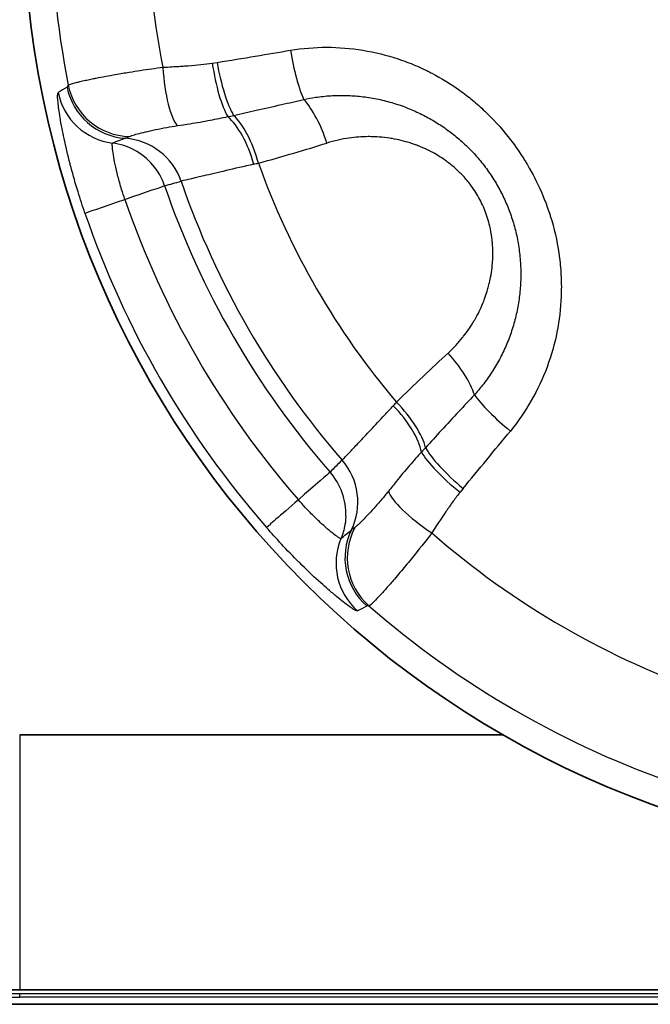
# Model space of a CAD drawing. Units: millimetres. Extents: x 36 to 1014, y 20 to 722.
# Drawn here: x 195 to 200, y 314 to 322 of the extents above; entities that cross this region are included whole.
import ezdxf

# ---------------------------------------------------------------- set-up
doc = ezdxf.new("R2010")
doc.units = ezdxf.units.MM
doc.header["$LTSCALE"] = 2.5
doc.layers.add('Visible (ISO)', color=7, linetype='Continuous', lineweight=35)
doc.layers.add('Visible Narrow (ISO)', color=7, linetype='Continuous', lineweight=25)

msp = doc.modelspace()

# ---------------------------------------------------------------- linework, layer by layer
at = {"layer": 'Visible (ISO)'}
for p, q in [((194.79759834, 316.07881978), (198.58628687, 316.07881978)), ((194.79759867, 314.07881071), (187.14794992, 314.07880955)), ((194.79759867, 314.07881652), (211.63794992, 314.07881652)), ((179.77411987, 313.96536724), (211.63794992, 313.96536724))]:
    msp.add_line(p, q, dxfattribs=at)
msp.add_circle((202.32794992, 322.57881652), 7.5, dxfattribs=at)
at = {"layer": 'Visible Narrow (ISO)'}
for p, q in [((196.30733102, 321.34550838), (196.34485905, 321.3514544)), ((197.23072663, 318.13845253), (197.23026831, 318.13805362)), ((198.27347868, 318.01099025), (198.24956325, 317.98145926)), ((194.79759834, 316.07882), (194.79759867, 314.07881316)), ((194.79759896, 314.04843663), (187.14794992, 314.04843502)), ((200.89040621, 314.04843527), (194.79759896, 314.04843663)), ((194.79759896, 314.02065631), (194.79759896, 314.04843663)), ((187.14794993, 314.020654), (194.79759896, 314.02065631)), ((200.89037158, 314.02065631), (194.79759896, 314.02065631))]:
    msp.add_line(p, q, dxfattribs=at)
for radius, start, end in [(7.28647072, 168.87063375, 191.129367128), (6.53160888, 168.829517069, 191.170490596), (6.0073144, 199.617512533, 220.382482216), (6.76006824, 198.939770799, 221.060226633), (6.62673402, 199.01381501, 220.986183703), (7.08976022, 198.93987771, 221.06001669), (7.42072947, 198.93977312, 221.060226885), (6.53160873, 228.829517072, 251.170490596), (7.28647074, 228.870633284, 251.129367128)]:
    msp.add_arc((202.32794992, 322.57881652), radius, start, end, dxfattribs=at)
for centre, major_axis, ratio, start_param, end_param in [((197.02092825, 321.46840167), (0.07980302, -0.49359), 0.2061374622, 4.7218686164, 5.647194859), ((196.03971789, 321.33708493), (0.02851841, -0.49919785), 0.2417074663, 4.7459326603, 6.0015455702), ((196.41972999, 321.3685344), (-0.07210324, 0.49477562), 0.2291082519, 1.5839501479, 2.6420996908), ((196.45655529, 321.37436856), (0.08424215, -0.49285219), 0.2279267537, 4.7199240991, 5.765825775), ((1662.18673458, -3372.82668293), (-1465.37981648, 3694.79747985), 0.0524357124, 0.0087438668, 0.0091290622), ((195.65874368, 321.2549324), (0.24059498, -0.43830793), 0.9986255428, 4.4067323527, 5.7135787683), ((195.66849008, 321.26873116), (-0.46139899, 0.19262159), 0.9959732266, 0.59157615, 1.9437551451), ((195.58879116, 321.21447315), (0.26009251, -0.4270268), 0.9985857743, 4.365524447, 5.608967702), ((197.02845873, 320.6546856), (0.14955486, -0.47710936), 0.3764988298, 1.5875651081, 2.4634181045), ((196.50562141, 321.03953798), (-0.39418646, -0.10762565), 0.2252046886, 1.3134334226, 1.4297738621), ((196.43771589, 320.48404665), (0.12933017, -0.48300157), 0.4129470698, 1.6039403427, 2.6041463127), ((196.49187601, 320.4986744), (0.13097531, -0.48253891), 0.3758131003, 1.5999130364, 2.5951315648), ((482.82609229, -893.87755123), (-286.51408373, 1214.84012321), 0.0689414029, 0.0083177012, 0.0095436137), ((195.59184825, 320.25756934), (-0.12929347, 0.48299839), 0.9961763075, 4.7824263542, 5.9534829491), ((195.46276042, 320.22300978), (-0.13142293, 0.48241886), 0.9961490638, 5.5277919648, 5.8894339262), ((195.46273941, 320.22300406), (-0.12932234, 0.48298627), 0.9961766577, 4.781069295, 5.5321270296), ((196.34643942, 320.62099849), (-1.56395695, -0.40118549), 0.08662026, 1.7564815974, 2.1299717497), ((196.915469, 320.67389651), (-0.80909365, -0.20671087), 0.0600877354, 1.1985608269, 1.2463696028), ((195.4627419, 320.2229968), (0.4729273, 0.16229531), 0.0000174398, 5.0559161719, 6.195918415), ((195.17057901, 321.64207499), (-8.29159428, -2.17990286), 0.1646772189, 1.6196288292, 1.63523819), ((195.7813114, 320.33233351), (-0.47291477, -0.16229141), 0.0000425705, 0.0499861031, 1.2272578019), ((197.64165358, 318.37764578), (-1.12925875, -1.15366084), 0.0865982581, 4.1531459316, 4.5266946399), ((198.01187564, 318.95140414), (0.33840502, -0.36807885), 0.3764473737, 0.6781843876, 1.5540340675), ((198.71277947, 318.53799302), (-0.3875557, 0.31591235), 0.2060822379, 0.6359914674, 1.5613196706), ((197.96682084, 318.83834682), (-0.57481539, -0.58829201), 0.061140019, 5.0322033953, 5.0806695893), ((197.56870187, 318.52510111), (0.35362907, -0.35350054), 0.4129685236, 0.5374405037, 1.537650493), ((197.60845555, 318.56469757), (0.35240741, -0.35469238), 0.3758200465, 0.5464558162, 1.5416760997), ((199.04306097, 325.10837662), (-16.13864597, -20.95765976), 0.1445419495, 1.3383685692, 1.3609482828), ((198.08192908, 318.30615791), (0.28791883, 0.28562245), 0.2237969849, 1.7095026216, 1.826697584), ((198.32571216, 318.06729805), (-0.39244233, 0.30982394), 0.2291362568, 0.4994900463, 1.557639483), ((198.34918188, 318.09628006), (-0.38470674, 0.31937544), 0.2279637424, 0.5173580732, 1.5632600226), ((198.2289093, 317.18132336), (-6.00823612, -5.96032605), 0.1633556704, 4.7006849278, 4.7164730087), ((196.94965543, 317.90580744), (0.35359734, -0.35349747), 0.9961758524, 0.3297878566, 1.5008766128), ((196.85514112, 317.81128765), (0.37702089, 0.32841323), 0.0000346608, 0.100239456, 1.2272670512), ((196.85515123, 317.81127604), (0.35354856, -0.35355822), 0.9961782445, 0.7512517249, 1.5023100119), ((198.10846343, 317.75391344), (-0.41805864, 0.27429817), 0.2417064747, 0.2816434503, 1.5372540214), ((197.10910595, 318.03251905), (-0.37700194, -0.32843498), 0.0000406419, 5.0559150729, 6.233164447), ((197.84682985, 317.46505598), (-0.25934792, 0.42747942), 0.9986239922, 0.5694654309, 1.8763130166), ((197.863652, 317.46659784), (0.06386482, 0.49589605), 0.9959726622, 1.1977966106, 2.5499783976), ((-720.74502871, 1168.37963217), (918.70122776, -850.16437956), 0.0688626902, 6.2730548353, 6.2742772705), ((197.77679719, 317.42471674), (-0.23970435, 0.43878275), 0.9985849781, 0.6743583633, 1.9178378877), ((-2268.0278599, 3434.52937451), (2467.06873669, -3116.42790541), 0.0524357588, 6.2740561587, 6.2744413596)]:
    msp.add_ellipse(centre, major_axis=major_axis, ratio=ratio, start_param=start_param, end_param=end_param, dxfattribs=at)
for points in [[(196.34485905, 321.3514544), (196.55264565, 321.38491755), (196.74443472, 321.41690539), (196.91994193, 321.44727304)], [(195.16892632, 321.15769984), (195.17236529, 321.15968258), (195.17555381, 321.16456896), (195.17850958, 321.17234619)], [(197.53519076, 317.09045471), (197.52697745, 317.09178344), (197.52115156, 317.09146534), (197.51771548, 317.08947855)]]:
    msp.add_open_spline(points, degree=3, dxfattribs=at)
for points, knots in [([(196.91994193, 321.44727304), (197.11002729, 321.47800494), (197.29749673, 321.47836544), (197.48783385, 321.44704651), (197.58300241, 321.43138705), (197.67564033, 321.408585), (197.76572766, 321.37860603), (197.81077132, 321.36361655), (197.85517738, 321.346833), (197.89894356, 321.32825207), (197.92082665, 321.31896161), (197.94254978, 321.3092218), (197.96411268, 321.2990323), (197.97489413, 321.29393754), (197.98563551, 321.28873037), (197.99633681, 321.28341073), (198.00703811, 321.2780911), (198.01885712, 321.27205458), (198.0283204, 321.26711439), (198.10402666, 321.22759288), (198.17654651, 321.18301092), (198.24586483, 321.13336128), (198.28052398, 321.10853646), (198.3143828, 321.08244482), (198.34743959, 321.055086), (198.38049639, 321.02772719), (198.41178679, 321.00001781), (198.44420241, 320.96920806), (198.50903364, 320.90758855), (198.56921482, 320.841785), (198.62473085, 320.77180621), (198.65248887, 320.73681682), (198.67908065, 320.70078371), (198.70450461, 320.66370847), (198.71721659, 320.64517085), (198.72963663, 320.6263727), (198.74176453, 320.60731426), (198.74782848, 320.59778504), (198.7538194, 320.58819075), (198.75973726, 320.57853142), (198.76565512, 320.56887208), (198.77208938, 320.55814796), (198.77727167, 320.54935832), (198.81872999, 320.47904126), (198.85537205, 320.4074123), (198.88718964, 320.3344866), (198.90309844, 320.29802375), (198.91780116, 320.26123674), (198.931297, 320.22412758), (198.93804492, 320.20557301), (198.94449113, 320.1869379), (198.95063554, 320.16822252), (198.95370774, 320.15886483), (198.95670449, 320.14948707), (198.95962579, 320.14008928), (198.96108643, 320.13539039), (198.96252821, 320.13068648), (198.96395113, 320.12597758), (198.96537404, 320.12126867), (198.96638331, 320.11789968), (198.96816327, 320.11183585), (198.99664275, 320.01481453), (199.01707036, 319.91670257), (199.02943907, 319.8175377), (199.03562342, 319.76795527), (199.03979314, 319.71810968), (199.04194787, 319.66800614), (199.04302523, 319.64295437), (199.04359886, 319.61783811), (199.04366873, 319.59265807), (199.04373859, 319.56747802), (199.04324532, 319.5406313), (199.04236708, 319.51692728), (199.03885411, 319.4221112), (199.02785549, 319.32851862), (199.00937468, 319.23618337), (198.99089386, 319.14384812), (198.96558274, 319.05452051), (198.93149402, 318.9629877), (198.8633166, 318.77992209), (198.76744442, 318.6125613), (198.6440058, 318.46112201)], [0, 0, 0, 0, 0.125, 0.125, 0.125, 0.1875, 0.1875, 0.1875, 0.21875, 0.21875, 0.21875, 0.234375, 0.234375, 0.234375, 0.2421875, 0.2421875, 0.2421875, 0.25, 0.25, 0.25, 0.3125, 0.3125, 0.3125, 0.34375, 0.34375, 0.34375, 0.375, 0.375, 0.375, 0.4375, 0.4375, 0.4375, 0.46875, 0.46875, 0.46875, 0.484375, 0.484375, 0.484375, 0.4921875, 0.4921875, 0.4921875, 0.5, 0.5, 0.5, 0.5625, 0.5625, 0.5625, 0.59375, 0.59375, 0.59375, 0.609375, 0.609375, 0.609375, 0.6171875, 0.6171875, 0.6171875, 0.62109375, 0.62109375, 0.62109375, 0.625, 0.625, 0.625, 0.6875, 0.6875, 0.6875, 0.71875, 0.71875, 0.71875, 0.734375, 0.734375, 0.734375, 0.75, 0.75, 0.75, 0.8125, 0.8125, 0.8125, 0.875, 0.875, 0.875, 1, 1, 1, 1]), ([(195.17851723, 321.17234769), (195.1804843, 321.17467632), (195.1859308, 321.17751848), (195.19614221, 321.18111878), (195.20635361, 321.18471908), (195.22191843, 321.18922621), (195.24234855, 321.19443738), (195.25084763, 321.19660527), (195.25999285, 321.19884783), (195.26967512, 321.20114896), (195.28326713, 321.20437931), (195.2979161, 321.20772426), (195.31332993, 321.21112044), (195.32652686, 321.21402816), (195.340285, 321.21697615), (195.3544395, 321.21993329), (195.36151675, 321.22141186), (195.36869334, 321.22289277), (195.37595019, 321.22437246), (195.37957862, 321.2251123), (195.38322711, 321.22585184), (195.38689339, 321.22659064), (195.39055966, 321.22732944), (195.39303453, 321.22782665), (195.39794327, 321.22880442), (195.4450834, 321.23819422), (195.49655299, 321.24781797), (195.54956505, 321.25714794), (195.5848759, 321.26336255), (195.62088546, 321.26945421), (195.65692412, 321.27531253), (195.68566286, 321.27998419), (195.71441269, 321.2845094), (195.74291999, 321.28883849), (195.80383007, 321.29808822), (195.86354293, 321.30638327), (195.92008296, 321.31345402)], [0, 0, 0, 0, 0.125, 0.125, 0.125, 0.25, 0.25, 0.25, 0.3020009059, 0.3020009059, 0.3020009059, 0.375, 0.375, 0.375, 0.4375, 0.4375, 0.4375, 0.46875, 0.46875, 0.46875, 0.484375, 0.484375, 0.484375, 0.5, 0.5, 0.5, 0.6500518165, 0.6500518165, 0.6500518165, 0.75, 0.75, 0.75, 0.8297028999, 0.8297028999, 0.8297028999, 1, 1, 1, 1]), ([(195.92008176, 321.31345378), (195.97124955, 321.31637512), (196.01329535, 321.31884658), (196.04618666, 321.32085623), (196.06263231, 321.32186106), (196.07678959, 321.32275051), (196.08865576, 321.32352367), (196.09458885, 321.32391025), (196.09994918, 321.32426776), (196.1047365, 321.32459611), (196.10713015, 321.32476029), (196.10938056, 321.32491717), (196.11148768, 321.32506676), (196.11254124, 321.32514156), (196.11355899, 321.32521453), (196.11454091, 321.32528567), (196.11503187, 321.32532125), (196.1151842, 321.32533192), (196.11549241, 321.32535436), (196.11580062, 321.32537679), (196.11626471, 321.325411), (196.11737919, 321.32549363), (196.18870645, 321.33078225), (196.25203798, 321.33745617), (196.30733102, 321.34550838)], [0, 0, 0, 0, 0.25, 0.25, 0.25, 0.375, 0.375, 0.375, 0.4375, 0.4375, 0.4375, 0.46875, 0.46875, 0.46875, 0.484375, 0.484375, 0.484375, 0.4921875, 0.4921875, 0.4921875, 0.5, 0.5, 0.5, 1, 1, 1, 1]), ([(195.30898768, 320.1702438), (195.28991899, 320.22583867), (195.27194722, 320.2811113), (195.25517882, 320.3356181), (195.23519596, 320.40057372), (195.2169109, 320.4644702), (195.20035188, 320.52658812), (195.19762302, 320.53682489), (195.19495108, 320.54697765), (195.19233633, 320.55704143), (195.17386009, 320.62815373), (195.1582174, 320.69486398), (195.14522902, 320.75577862), (195.13954199, 320.78245041), (195.13436729, 320.80800437), (195.12968263, 320.83234373), (195.12369364, 320.86345979), (195.11857318, 320.89224212), (195.11424048, 320.91858595), (195.10634847, 320.96657111), (195.10105692, 321.00652518), (195.09802108, 321.03772861), (195.09508734, 321.06788261), (195.09431007, 321.08911648), (195.09537862, 321.10185495), (195.09602286, 321.10953508), (195.09734699, 321.114094), (195.09935474, 321.11538668)], [0, 0, 0, 0, 0.1140668293, 0.1140668293, 0.1140668293, 0.25, 0.25, 0.25, 0.2724012076, 0.2724012076, 0.2724012076, 0.4306917084, 0.4306917084, 0.4306917084, 0.5, 0.5, 0.5, 0.588605519, 0.588605519, 0.588605519, 0.75, 0.75, 0.75, 0.905966478, 0.905966478, 0.905966478, 1, 1, 1, 1]), ([(196.47421348, 320.93652026), (196.53345497, 320.94955495), (196.59272024, 320.96270807), (196.65200307, 320.97599926), (196.71776554, 320.99074318), (196.78354961, 321.00565701), (196.849344, 321.0207706), (196.90778777, 321.03419568), (196.96623968, 321.04777837), (197.02469312, 321.06154544)], [0, 0, 0, 0, 0.3231363598, 0.3231363598, 0.3231363598, 0.6815917078, 0.6815917078, 0.6815917078, 1, 1, 1, 1]), ([(197.02469312, 321.06154541), (197.05537535, 321.06815262), (197.12520603, 321.08074814), (197.23564708, 321.09209389), (197.3551933, 321.09416022), (197.475025, 321.08598763), (197.59501856, 321.06744962), (197.71438577, 321.03827624), (197.82929176, 320.99927978), (197.93679663, 320.95230948), (198.03629269, 320.8989906), (198.130602, 320.83847397), (198.22138063, 320.76949001), (198.30873877, 320.69105286), (198.39115119, 320.60327995), (198.46640796, 320.50762525), (198.53270755, 320.40614122), (198.58926821, 320.30046141), (198.63610447, 320.19139404), (198.67350289, 320.07879076), (198.70153301, 319.96208077), (198.71967257, 319.84194215), (198.7273706, 319.72027317), (198.72464593, 319.5991947), (198.71173988, 319.47935728), (198.68868802, 319.3608922), (198.65551712, 319.24442553), (198.61242526, 319.13107803), (198.55979572, 319.0218977), (198.49797566, 318.91767923), (198.43168464, 318.8251726), (198.38443056, 318.76911542), (198.3623273, 318.74469935)], [0, 0, 0, 0, 0.0278869104, 0.0628745737, 0.0979425037, 0.1328615316, 0.1677095078, 0.2032142123, 0.2386475861, 0.2713583577, 0.3026249315, 0.3335724016, 0.3648341463, 0.3970207559, 0.4300148643, 0.463091893, 0.495839822, 0.5281015382, 0.5600840519, 0.5921220393, 0.6247435053, 0.6584585503, 0.6924704932, 0.7262529261, 0.7601931208, 0.7945483023, 0.829312947, 0.8643886995, 0.8996281381, 0.9350473706, 0.9707392578, 1, 1, 1, 1]), ([(196.03357753, 320.85563576), (196.06649827, 320.86062643), (196.09920589, 320.86567275), (196.13149883, 320.87084854), (196.18617591, 320.87961198), (196.23962412, 320.88878889), (196.29077829, 320.89840565), (196.33909018, 320.90748807), (196.3853327, 320.91693258), (196.42872816, 320.92629569)], [0, 0, 0, 0, 0.2329785603, 0.2329785603, 0.2329785603, 0.6274482971, 0.6274482971, 0.6274482971, 1, 1, 1, 1]), ([(195.65795398, 320.77059605), (195.66292839, 320.77291946), (195.67892398, 320.77905501), (195.7189657, 320.79087956), (195.78133344, 320.80658991), (195.8593688, 320.82414289), (195.94486726, 320.84112355), (196.00553982, 320.85139172), (196.03357757, 320.85563916)], [0, 0, 0, 0, 0.1268099676, 0.3085700916, 0.4903511082, 0.6715573265, 0.8519442827, 1, 1, 1, 1]), ([(195.62529699, 320.75625278), (195.62721154, 320.75692544), (195.62961838, 320.75786263), (195.63250999, 320.75907429), (195.6363221, 320.76067166), (195.64097701, 320.76274638), (195.64646934, 320.76526657), (195.64995955, 320.76686808), (195.65378774, 320.7686498), (195.65795397, 320.77059553)], [0, 0, 0, 0, 0.3168471841, 0.3168471841, 0.3168471841, 0.7345574757, 0.7345574757, 0.7345574757, 1, 1, 1, 1]), ([(198.15609066, 319.07260838), (198.19788321, 319.11092048), (198.23569866, 319.15147056), (198.26981589, 319.19399953), (198.27244642, 319.19727863), (198.27505496, 319.20056956), (198.27764164, 319.20387219), (198.29182922, 319.22198663), (198.30535952, 319.24045216), (198.31825422, 319.25925419), (198.33349988, 319.28148422), (198.34681025, 319.30238976), (198.36136238, 319.32733194), (198.36548913, 319.33440515), (198.36952242, 319.34149727), (198.3734636, 319.34860785), (198.39731792, 319.39164525), (198.41781204, 319.43534602), (198.43511221, 319.4796626), (198.43758255, 319.48599068), (198.4399877, 319.49233132), (198.44232837, 319.49868452), (198.44953786, 319.51825303), (198.45613602, 319.53794005), (198.46213613, 319.55774492), (198.46611019, 319.57086231), (198.46982216, 319.58403134), (198.47327614, 319.59725234), (198.47673012, 319.61047335), (198.47967597, 319.62261323), (198.48286824, 319.63707167), (198.48372639, 319.64095842), (198.48456123, 319.64484178), (198.4853729, 319.64872182), (198.49569861, 319.69808189), (198.50230166, 319.74689429), (198.50526246, 319.79530008), (198.50553201, 319.7997069), (198.50577115, 319.80411043), (198.50597979, 319.80851069), (198.50732013, 319.83677732), (198.50741446, 319.86491106), (198.50627519, 319.89295102), (198.50568524, 319.90747079), (198.50479543, 319.92146326), (198.5035755, 319.93571565), (198.50243957, 319.94898684), (198.50101699, 319.96248439), (198.49916723, 319.97683621), (198.49515832, 320.00794037), (198.48966165, 320.03824318), (198.48274107, 320.06786147), (198.4728458, 320.11021068), (198.46006045, 320.15116736), (198.44432054, 320.19101547), (198.42893197, 320.22997409), (198.4107155, 320.2678853), (198.38936449, 320.30487235), (198.36797519, 320.34192572), (198.34433444, 320.37677453), (198.31829869, 320.40967396), (198.30875294, 320.42173622), (198.2988818, 320.43353303), (198.28867277, 320.44507141), (198.26964587, 320.46657587), (198.24945822, 320.48719413), (198.22805884, 320.5069914), (198.20665945, 320.52678867), (198.18252727, 320.54692585), (198.16017864, 320.56398275), (198.14915967, 320.57239264), (198.13797906, 320.58054898), (198.12663426, 320.58845549), (198.09196011, 320.6126209), (198.05575428, 320.63447482), (198.01785478, 320.65402336), (198.01391339, 320.65605632), (198.0099537, 320.65806443), (198.00597568, 320.6600477), (197.9845702, 320.67071953), (197.96263424, 320.6806738), (197.94014589, 320.68991131), (197.92681208, 320.69538842), (197.91328424, 320.70061371), (197.89955865, 320.70558692), (197.8896801, 320.70916623), (197.87912101, 320.71281075), (197.86912719, 320.71609339), (197.86523526, 320.71737176), (197.86142951, 320.71859697), (197.85778492, 320.71975002), (197.81212778, 320.73419468), (197.76545091, 320.74560261), (197.71765868, 320.75383742), (197.71100539, 320.75498381), (197.70433062, 320.75606826), (197.69763409, 320.75709), (197.67023437, 320.76127055), (197.64247052, 320.76440959), (197.61433246, 320.76647243), (197.59447054, 320.76792853), (197.57337296, 320.76888417), (197.55326012, 320.76923498), (197.54487942, 320.76938116), (197.53666959, 320.76942833), (197.52878958, 320.76939324), (197.4793171, 320.76917299), (197.42974272, 320.76561127), (197.38001256, 320.75855085), (197.3220195, 320.75031732), (197.26379712, 320.73733457), (197.20555686, 320.71898508)], [0, 0, 0, 0, 0.0625, 0.0625, 0.0625, 0.0673189212, 0.0673189212, 0.0673189212, 0.09375, 0.09375, 0.09375, 0.125, 0.125, 0.125, 0.1338620001, 0.1338620001, 0.1338620001, 0.1875, 0.1875, 0.1875, 0.1951591128, 0.1951591128, 0.1951591128, 0.21875, 0.21875, 0.21875, 0.234375, 0.234375, 0.234375, 0.25, 0.25, 0.25, 0.2542003559, 0.2542003559, 0.2542003559, 0.3076353195, 0.3076353195, 0.3076353195, 0.3125, 0.3125, 0.3125, 0.34375, 0.34375, 0.34375, 0.3599320168, 0.3599320168, 0.3599320168, 0.375, 0.375, 0.375, 0.4076562663, 0.4076562663, 0.4076562663, 0.4543492736, 0.4543492736, 0.4543492736, 0.5, 0.5, 0.5, 0.5457325908, 0.5457325908, 0.5457325908, 0.5625, 0.5625, 0.5625, 0.59375, 0.59375, 0.59375, 0.625, 0.625, 0.625, 0.6404077774, 0.6404077774, 0.6404077774, 0.6875, 0.6875, 0.6875, 0.6923973977, 0.6923973977, 0.6923973977, 0.71875, 0.71875, 0.71875, 0.734375, 0.734375, 0.734375, 0.7456205904, 0.7456205904, 0.7456205904, 0.75, 0.75, 0.75, 0.8048624487, 0.8048624487, 0.8048624487, 0.8125, 0.8125, 0.8125, 0.84375, 0.84375, 0.84375, 0.8658085506, 0.8658085506, 0.8658085506, 0.875, 0.875, 0.875, 0.9327059485, 0.9327059485, 0.9327059485, 1, 1, 1, 1]), ([(195.6220311, 320.27765168), (195.61320866, 320.3033646), (195.59318899, 320.36498079), (195.56658314, 320.4595551), (195.54481194, 320.55316712), (195.53069796, 320.62997816), (195.52363751, 320.68541727), (195.52288947, 320.712427), (195.52476126, 320.71811929), (195.5257639, 320.71873575)], [0, 0, 0, 0, 0.1166448296, 0.2779257584, 0.4381904543, 0.5966723373, 0.7533042123, 0.9083648649, 1, 1, 1, 1]), ([(196.63277286, 320.55342886), (196.47753006, 320.51776104), (196.34047709, 320.48557425), (196.24049963, 320.46198742), (196.14052216, 320.43840058), (196.0779673, 320.42347301), (196.0627703, 320.41985229)], [0, 0, 0, 0, 0.5, 0.5, 0.5, 1, 1, 1, 1]), ([(198.3623273, 318.74469935), (198.32136235, 318.701155), (198.28055469, 318.65752051), (198.23988644, 318.61381482), (198.19389943, 318.56439311), (198.14809066, 318.51488036), (198.10243991, 318.46530127), (198.06110665, 318.42041119), (198.01990292, 318.37546674), (197.97881422, 318.33048315)], [0, 0, 0, 0, 0.3169951379, 0.3169951379, 0.3169951379, 0.6754481711, 0.6754481711, 0.6754481711, 1, 1, 1, 1]), ([(197.32564581, 318.23249723), (197.32870406, 318.23573015), (197.33441246, 318.24176719), (197.34268252, 318.25051822), (197.35354399, 318.26201137), (197.36882311, 318.2781849), (197.38814987, 318.29866742), (197.40583803, 318.31741336), (197.42691666, 318.3397687), (197.45099142, 318.36533941), (197.45330036, 318.36779182), (197.45563686, 318.37027373), (197.45800056, 318.37278479), (197.48515198, 318.40162892), (197.51589192, 318.43431857), (197.54954029, 318.47018058), (197.58344845, 318.50631946), (197.62030998, 318.54567973), (197.65936366, 318.5875067), (197.68106309, 318.61074705), (197.70343959, 318.63474923), (197.72632686, 318.65934484)], [0, 0, 0, 0, 0.142233496, 0.142233496, 0.142233496, 0.3290356582, 0.3290356582, 0.3290356582, 0.5, 0.5, 0.5, 0.5163966706, 0.5163966706, 0.5163966706, 0.7047420545, 0.7047420545, 0.7047420545, 0.8945415637, 0.8945415637, 0.8945415637, 1, 1, 1, 1]), ([(197.94721255, 318.29619859), (197.91723469, 318.2631111), (197.88574803, 318.2275711), (197.85353814, 318.19004132), (197.81963198, 318.1505351), (197.78496712, 318.10883091), (197.75004914, 318.06586321), (197.72959585, 318.04069477), (197.7090498, 318.01511188), (197.68844662, 317.98932118)], [0, 0, 0, 0, 0.3746352239, 0.3746352239, 0.3746352239, 0.7689999079, 0.7689999079, 0.7689999079, 1, 1, 1, 1]), ([(197.68844934, 317.98931965), (197.67075406, 317.96716376), (197.63152749, 317.91975874), (197.57406227, 317.85419279), (197.51985552, 317.79540051), (197.47505739, 317.749237), (197.44480083, 317.720475), (197.43148792, 317.70968972), (197.42698738, 317.70654144)], [0, 0, 0, 0, 0.1480531594, 0.3284389306, 0.509645217, 0.6914239489, 0.8731800987, 1, 1, 1, 1]), ([(198.24956325, 317.98145926), (198.23221246, 317.95947623), (198.21417702, 317.93560586), (198.19545877, 317.9098545), (198.18609964, 317.89697882), (198.17656982, 317.8836329), (198.16686939, 317.86981766), (198.16201917, 317.86291004), (198.1571263, 317.8558851), (198.1521908, 317.84874294), (198.14972304, 317.84517186), (198.14724463, 317.84157148), (198.14475556, 317.83794182), (198.14351102, 317.83612698), (198.14226382, 317.83430483), (198.14101395, 317.83247535), (198.13976409, 317.83064588), (198.13782771, 317.82780437), (198.13725636, 317.82696497), (198.11897344, 317.80010396), (198.08260278, 317.74506966), (198.02818068, 317.66212123)], [0, 0, 0, 0, 0.25, 0.25, 0.25, 0.375, 0.375, 0.375, 0.4375, 0.4375, 0.4375, 0.46875, 0.46875, 0.46875, 0.484375, 0.484375, 0.484375, 0.5, 0.5, 0.5, 1, 1, 1, 1]), ([(197.31597974, 317.61799291), (197.3149541, 317.61743732), (197.30912631, 317.6186372), (197.2862058, 317.63270923), (197.24173339, 317.66652094), (197.18226589, 317.71713917), (197.1120503, 317.78281914), (197.04340905, 317.85317912), (197.00001764, 317.90136563), (196.98211538, 317.92191332)], [0, 0, 0, 0, 0.0908737225, 0.2461956276, 0.4027564949, 0.5615341698, 0.7218345083, 0.8830647877, 1, 1, 1, 1]), ([(197.35393733, 317.79327713), (197.35269155, 317.75324678), (197.34920409, 317.73462788), (197.3443933, 317.71089876), (197.34379196, 317.70793262), (197.3431639, 317.70497587), (197.34250953, 317.70202916), (197.34218234, 317.70055581), (197.34208832, 317.70014879), (197.34204347, 317.69994916), (197.34202105, 317.69984934), (197.34201044, 317.69980147), (197.34198738, 317.69969847), (197.34196432, 317.69959548), (197.34192885, 317.69943734), (197.34185621, 317.6991171), (197.34127512, 317.69655515), (197.34002217, 317.69100212), (197.33781067, 317.68259489), (197.33559917, 317.67418766), (197.33167051, 317.66073382), (197.32786605, 317.6495056), (197.32406158, 317.63827738), (197.32006027, 317.62778476), (197.31598358, 317.6179913)], [0, 0, 0, 0, 0.5, 0.5, 0.5, 0.5625, 0.5625, 0.5625, 0.59375, 0.59375, 0.59375, 0.609375, 0.609375, 0.609375, 0.625, 0.625, 0.625, 0.75, 0.75, 0.75, 0.875, 0.875, 0.875, 1, 1, 1, 1]), ([(197.44628478, 317.05038422), (197.4441797, 317.04930086), (197.43968668, 317.05035494), (197.43283527, 317.05355024), (197.43073755, 317.05452855), (197.42841745, 317.05570876), (197.42587427, 317.05709312), (197.42044951, 317.06004604), (197.41401631, 317.0639221), (197.40658162, 317.06873229), (197.39914693, 317.07354248), (197.39131656, 317.07885704), (197.38128067, 317.08597677), (197.37992208, 317.08694059), (197.37854485, 317.08792285), (197.37714914, 317.08892346), (197.35173638, 317.10714243), (197.32028543, 317.13136711), (197.28367706, 317.16136418), (197.2628873, 317.17839941), (197.24041467, 317.19731315), (197.21637357, 317.21813176), (197.19751736, 317.23446045), (197.17805829, 317.25164873), (197.15802055, 317.26971138), (197.11163173, 317.31152769), (197.06221005, 317.35791405), (197.00945083, 317.40986938), (197.00196957, 317.41723665), (196.9944197, 317.42471861), (196.98680018, 317.43231859), (196.94101374, 317.47798758), (196.89507837, 317.52552656), (196.84917322, 317.57491915), (196.81029471, 317.61675128), (196.77141377, 317.65994174), (196.73258358, 317.70450321)], [0, 0, 0, 0, 0.0956993814, 0.0956993814, 0.0956993814, 0.125, 0.125, 0.125, 0.1875, 0.1875, 0.1875, 0.25, 0.25, 0.25, 0.2584608042, 0.2584608042, 0.2584608042, 0.4125138447, 0.4125138447, 0.4125138447, 0.5, 0.5, 0.5, 0.5686181894, 0.5686181894, 0.5686181894, 0.7274742012, 0.7274742012, 0.7274742012, 0.75, 0.75, 0.75, 0.8853596669, 0.8853596669, 0.8853596669, 1, 1, 1, 1]), ([(197.42698679, 317.70654176), (197.4232332, 317.70391638), (197.41978835, 317.7015001), (197.41666599, 317.69928505), (197.41173478, 317.69578676), (197.40760752, 317.69279121), (197.4043142, 317.69028679), (197.40180676, 317.68837999), (197.39978253, 317.68675785), (197.3982371, 317.68543162)], [0, 0, 0, 0, 0.26442587, 0.26442587, 0.26442587, 0.6820401056, 0.6820401056, 0.6820401056, 1, 1, 1, 1]), ([(198.02818063, 317.66212116), (197.97990131, 317.59794514), (197.9244649, 317.52760466), (197.8665173, 317.45665449), (197.83754349, 317.42117939), (197.80799891, 317.38562007), (197.77884647, 317.35112056), (197.76427025, 317.3338708), (197.74979638, 317.31689101), (197.73557089, 317.30035374), (197.72845815, 317.29208511), (197.72140777, 317.28392741), (197.71443958, 317.27590399), (197.71095549, 317.27189228), (197.70749194, 317.26791414), (197.70405153, 317.26397262), (197.70061112, 317.2600311), (197.69628659, 317.25509221), (197.69380234, 317.25226097), (197.67392832, 317.22961109), (197.65444626, 317.20781237), (197.63620748, 317.18785661), (197.61796871, 317.16790086), (197.60135154, 317.15017623), (197.58622715, 317.13468199), (197.55597837, 317.10369351), (197.5411857, 317.09152466), (197.53519077, 317.09045471)], [0.00000009029, 0.00000009029, 0.00000009029, 0.00000009029, 0.25, 0.25, 0.25, 0.375, 0.375, 0.375, 0.4375, 0.4375, 0.4375, 0.46875, 0.46875, 0.46875, 0.484375, 0.484375, 0.484375, 0.5, 0.5, 0.5, 0.625, 0.625, 0.625, 0.75, 0.75, 0.75, 1, 1, 1, 1])]:
    msp.add_open_spline(points, degree=3, knots=knots, dxfattribs=at)

doc.saveas('drawing.dxf')
